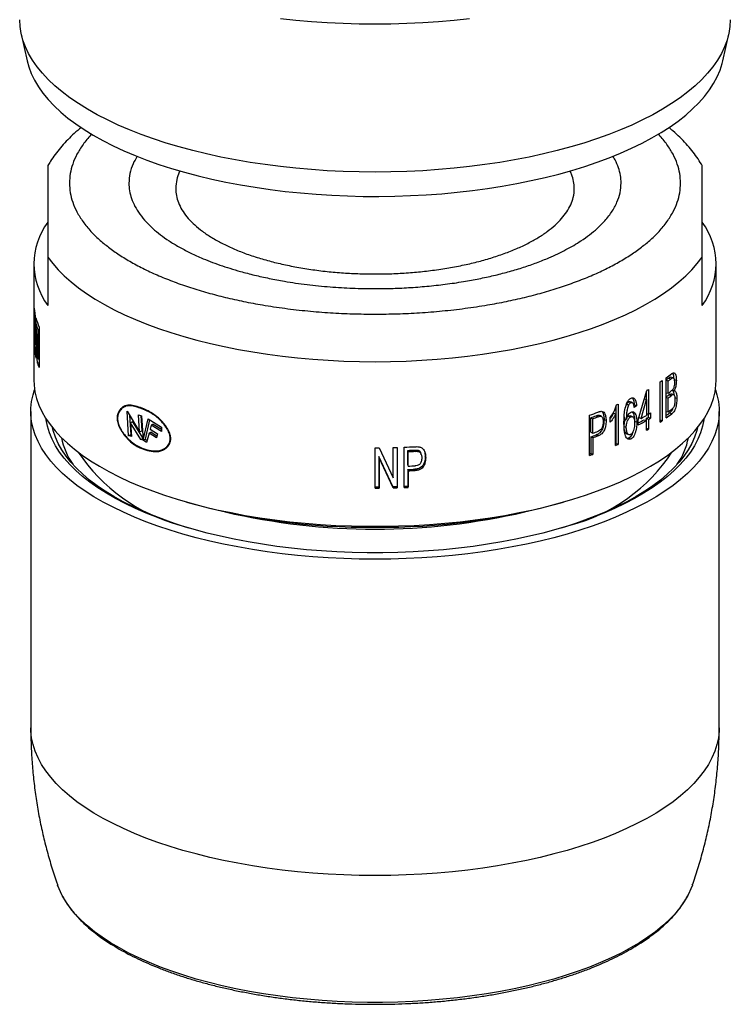
# Model space of a CAD drawing. Units: millimetres. Extents: x 50 to 1000, y 64 to 1435.
# Drawn here: x 230 to 254, y 254 to 287 of the extents above; entities that cross this region are included whole.
import ezdxf

# ---------------------------------------------------------------- set-up
doc = ezdxf.new("R2010")
doc.units = ezdxf.units.MM
doc.header["$LTSCALE"] = 5

msp = doc.modelspace()

# ---------------------------------------------------------------- linework, layer by layer
at = {"color": 7, "linetype": 'Continuous', "lineweight": 25}
for p, q in [((230.442, 286.526), (230.641, 285.63)), ((254.035, 285.63), (254.234, 286.526)), ((231.338, 279.034), (231.338, 277.408)), ((253.338, 277.408), (253.338, 279.034)), ((230.863, 278.809), (230.863, 274.901)), ((253.813, 274.901), (253.813, 278.809)), ((230.875, 275.959), (230.875, 277.314)), ((230.905, 277.038), (230.887, 277.037)), ((230.887, 277.037), (230.887, 276.058)), ((230.989, 275.462), (230.887, 277.037)), ((230.896, 277.172), (231.008, 275.597)), ((230.917, 276.877), (230.935, 276.994)), ((230.968, 276.879), (230.917, 276.877)), ((231.008, 276.576), (231.043, 276.578)), ((231.008, 275.597), (231.008, 276.576)), ((231.043, 276.677), (231.043, 275.321)), ((230.904, 275.96), (230.875, 275.959)), ((230.955, 275.756), (230.935, 275.639)), ((231.043, 275.465), (230.989, 275.462)), ((231.043, 275.599), (231.008, 275.597)), ((251.924, 273.485), (251.924, 274.84)), ((251.997, 274.888), (251.997, 273.533)), ((252.13, 273.624), (252.13, 274.979)), ((252.13, 274.89), (252.199, 274.872)), ((252.199, 274.455), (252.199, 274.872)), ((252.208, 274.964), (252.295, 274.943)), ((252.473, 274.885), (252.403, 274.901)), ((251.193, 273.564), (251.48, 274.553)), ((251.457, 274.476), (251.457, 274.253)), ((251.537, 274.586), (251.537, 273.752)), ((252.13, 274.473), (252.199, 274.455)), ((252.223, 274.401), (252.31, 274.38)), ((252.404, 274.54), (252.332, 274.557)), ((234, 274.035), (234.056, 274.05)), ((250.511, 274.091), (250.511, 272.736)), ((250.795, 274.086), (250.777, 274.032)), ((250.869, 274.057), (250.795, 274.086)), ((250.945, 274.134), (250.87, 274.162)), ((251.055, 274.064), (251.044, 274.056)), ((251.132, 274.036), (251.055, 274.064)), ((251.285, 273.612), (251.468, 274.249)), ((251.398, 274.272), (251.468, 274.249)), ((251.468, 274.249), (251.468, 273.713)), ((252.13, 274.316), (252.199, 274.299)), ((252.199, 273.83), (252.199, 274.299)), ((252.491, 274.284), (252.422, 274.3)), ((230.763, 273.84), (230.763, 263.208)), ((233.998, 273.854), (234.423, 273.163)), ((234.051, 273.028), (233.998, 273.854)), ((234.081, 273.718), (234.123, 273.058)), ((234.384, 273.73), (234.481, 273.701)), ((234.423, 273.163), (234.384, 273.73)), ((234.457, 273.708), (234.492, 273.194)), ((249.557, 272.365), (249.557, 273.72)), ((249.864, 273.719), (249.93, 273.687)), ((250.43, 273.757), (250.359, 273.787)), ((250.43, 272.701), (250.43, 273.757)), ((250.44, 274.009), (250.44, 272.766)), ((251.132, 274.036), (251.057, 273.981)), ((251.468, 273.774), (251.537, 273.752)), ((251.525, 273.756), (251.525, 273.643)), ((251.606, 273.792), (251.606, 273.618)), ((252.13, 273.847), (252.199, 273.83)), ((252.317, 273.76), (252.23, 273.781)), ((253.913, 263.208), (253.913, 273.84)), ((234.185, 273.495), (234.113, 273.466)), ((234.113, 273.466), (234.144, 272.997)), ((234.468, 272.897), (234.113, 273.466)), ((234.185, 273.495), (234.536, 272.928)), ((234.481, 273.701), (234.538, 272.877)), ((234.54, 272.876), (234.706, 273.595)), ((234.758, 273.563), (234.608, 272.907)), ((234.706, 273.595), (235.158, 273.317)), ((234.81, 273.384), (234.773, 273.244)), ((234.875, 273.417), (234.81, 273.384)), ((235.158, 273.171), (234.81, 273.384)), ((234.875, 273.417), (235.158, 273.243)), ((249.597, 273.147), (249.597, 273.633)), ((249.597, 273.633), (249.661, 273.6)), ((249.661, 273.114), (249.661, 273.6)), ((249.778, 273.699), (249.843, 273.666)), ((250.11, 273.535), (250.042, 273.567)), ((250.25, 273.482), (250.25, 273.642)), ((250.717, 273.661), (250.716, 273.598)), ((250.789, 273.569), (250.716, 273.598)), ((250.858, 273.687), (250.933, 273.659)), ((251.144, 273.481), (251.067, 273.509)), ((251.193, 273.39), (251.193, 273.564)), ((251.214, 273.637), (251.285, 273.612)), ((251.388, 273.565), (251.468, 273.539)), ((251.457, 273.604), (251.457, 273.542)), ((251.537, 273.578), (251.457, 273.604)), ((251.468, 273.209), (251.468, 273.539)), ((251.606, 273.618), (251.525, 273.643)), ((251.537, 273.578), (251.537, 273.248)), ((251.997, 273.533), (251.924, 273.553)), ((234.123, 273.058), (234.051, 273.028)), ((234.123, 273.058), (234.14, 273.052)), ((234.423, 273.163), (234.492, 273.194)), ((234.741, 273.119), (234.658, 272.801)), ((234.807, 273.151), (234.741, 273.119)), ((234.992, 272.962), (234.741, 273.119)), ((234.773, 273.244), (235.018, 273.092)), ((234.807, 273.151), (235.005, 273.027)), ((235.018, 273.092), (234.992, 272.962)), ((235.158, 273.317), (235.158, 273.171)), ((249.597, 273.147), (249.661, 273.114)), ((249.846, 273.025), (249.781, 273.057)), ((250.716, 273.34), (250.789, 273.311)), ((251.537, 273.248), (251.468, 273.27)), ((234.144, 272.997), (234.051, 273.028)), ((234.534, 272.928), (234.468, 272.897)), ((234.538, 272.877), (234.468, 272.897)), ((234.54, 272.876), (234.608, 272.907)), ((234.658, 272.801), (234.54, 272.876)), ((234.608, 272.907), (234.675, 272.865)), ((249.597, 272.99), (249.597, 272.434)), ((249.661, 272.957), (249.597, 272.99)), ((249.661, 272.957), (249.661, 272.401)), ((250.511, 272.736), (250.44, 272.766)), ((250.867, 272.945), (250.818, 272.935)), ((250.942, 272.917), (250.867, 272.945)), ((242.338, 271.269), (242.338, 272.625)), ((242.481, 272.625), (242.953, 271.615)), ((242.953, 271.615), (242.953, 272.632)), ((243.081, 272.635), (243.081, 271.323)), ((243.088, 272.635), (243.088, 271.28)), ((243.318, 271.287), (243.318, 272.643)), ((243.442, 272.534), (243.452, 272.491)), ((243.442, 272.048), (243.442, 272.534)), ((243.452, 272.005), (243.452, 272.491)), ((243.677, 272.545), (243.689, 272.502)), ((243.791, 272.539), (243.804, 272.497)), ((244.01, 272.473), (244.029, 272.332)), ((249.661, 272.401), (249.597, 272.434)), ((242.94, 271.319), (242.472, 272.329)), ((242.472, 272.329), (242.472, 271.313)), ((242.473, 272.286), (242.472, 272.329)), ((242.473, 272.286), (242.473, 271.27)), ((242.945, 271.276), (242.473, 272.286)), ((244.044, 272.29), (244.029, 272.332)), ((243.442, 272.048), (243.452, 272.005)), ((243.442, 271.891), (243.442, 271.335)), ((243.452, 271.849), (243.442, 271.891)), ((243.452, 271.849), (243.452, 271.293)), ((243.693, 271.86), (243.681, 271.902)), ((242.473, 271.27), (242.472, 271.313)), ((242.945, 271.276), (242.94, 271.319)), ((243.088, 271.28), (243.081, 271.323)), ((243.452, 271.293), (243.442, 271.335)), ((235.801, 270.858), (235.998, 270.8)), ((248.677, 270.8), (248.875, 270.858))]:
    msp.add_line(p, q, dxfattribs=at)
at = {"color": 7, "linetype": 'Continuous', "lineweight": 25, "flags": 128}
for points in [[(254.288, 287.012), (254.276, 286.782), (254.24, 286.553), (254.18, 286.324), (254.096, 286.097), (253.988, 285.872), (253.857, 285.649), (253.703, 285.429), (253.526, 285.212), (253.326, 284.998), (253.105, 284.789), (252.861, 284.584), (252.596, 284.384), (252.311, 284.19), (252.006, 284.001), (251.681, 283.818), (251.337, 283.641), (250.975, 283.472), (250.596, 283.309), (250.2, 283.154), (249.789, 283.007), (249.362, 282.867), (248.921, 282.736), (248.467, 282.614), (248.001, 282.501), (247.523, 282.396), (247.035, 282.301), (246.537, 282.216), (246.031, 282.14), (245.517, 282.074), (244.997, 282.017), (244.472, 281.971), (243.942, 281.935), (243.409, 281.91), (242.874, 281.894), (242.338, 281.889), (241.802, 281.894), (241.267, 281.91), (240.734, 281.935), (240.204, 281.971), (239.679, 282.017), (239.159, 282.074), (238.645, 282.14), (238.139, 282.216), (237.641, 282.301), (237.153, 282.396), (236.675, 282.501), (236.209, 282.614), (235.755, 282.736), (235.314, 282.867), (234.887, 283.007), (234.476, 283.154), (234.08, 283.309), (233.701, 283.472), (233.339, 283.641), (232.995, 283.818), (232.67, 284.001), (232.365, 284.19), (232.079, 284.384), (231.815, 284.584), (231.571, 284.789), (231.35, 284.998), (231.15, 285.212), (230.973, 285.429), (230.819, 285.649), (230.688, 285.872), (230.58, 286.097), (230.496, 286.324), (230.436, 286.553), (230.4, 286.782), (230.388, 287.012)], [(245.517, 287.043), (244.997, 286.986), (244.472, 286.94), (243.942, 286.904), (243.409, 286.879), (242.874, 286.863), (242.338, 286.858), (241.802, 286.863), (241.267, 286.879), (240.734, 286.904), (240.204, 286.94), (239.679, 286.986), (239.159, 287.043)], [(230.641, 285.63), (230.696, 285.427), (230.779, 285.203), (230.887, 284.98), (231.017, 284.759), (231.171, 284.541), (231.348, 284.326), (231.547, 284.115), (231.768, 283.908), (232.011, 283.706), (232.275, 283.508), (232.559, 283.316), (232.863, 283.129), (233.187, 282.949), (233.529, 282.775), (233.89, 282.608), (234.267, 282.447), (234.662, 282.295), (235.071, 282.15), (235.496, 282.013), (235.935, 281.885), (236.386, 281.765), (236.85, 281.654), (237.325, 281.553), (237.811, 281.46), (238.305, 281.377), (238.808, 281.304), (239.318, 281.24), (239.834, 281.187), (240.356, 281.143), (240.881, 281.11), (241.409, 281.087), (241.94, 281.074), (242.471, 281.072), (243.001, 281.079), (243.531, 281.097), (244.058, 281.126), (244.581, 281.164), (245.1, 281.212), (245.614, 281.271), (246.12, 281.339), (246.619, 281.418), (247.109, 281.505), (247.589, 281.602), (248.059, 281.709), (248.517, 281.824), (248.962, 281.948), (249.394, 282.081), (249.811, 282.221), (250.213, 282.37), (250.599, 282.527), (250.968, 282.69), (251.32, 282.861), (251.653, 283.038), (251.967, 283.222), (252.262, 283.411), (252.536, 283.606), (252.789, 283.806), (253.021, 284.011), (253.231, 284.22), (253.419, 284.433), (253.584, 284.65), (253.727, 284.869), (253.846, 285.091), (253.941, 285.315), (254.013, 285.54), (254.035, 285.63)], [(231.338, 279.034), (231.499, 278.82), (231.683, 278.609), (231.889, 278.402), (232.117, 278.199), (232.366, 278.001), (232.637, 277.807), (232.928, 277.62), (233.238, 277.438), (233.567, 277.263), (233.915, 277.094), (234.281, 276.932), (234.663, 276.778), (235.062, 276.631), (235.476, 276.492), (235.904, 276.362), (236.345, 276.24), (236.8, 276.127), (237.265, 276.022), (237.742, 275.927), (238.228, 275.842), (238.723, 275.766), (239.225, 275.7), (239.734, 275.644), (240.248, 275.598), (240.767, 275.562), (241.289, 275.536), (241.813, 275.521), (242.338, 275.516), (242.863, 275.521), (243.387, 275.536), (243.909, 275.562), (244.428, 275.598), (244.942, 275.644), (245.451, 275.7), (245.953, 275.766), (246.448, 275.842), (246.934, 275.927), (247.41, 276.022), (247.876, 276.127), (248.33, 276.24), (248.772, 276.362), (249.2, 276.492), (249.614, 276.631), (250.013, 276.778), (250.395, 276.932), (250.761, 277.094), (251.108, 277.263), (251.438, 277.438), (251.748, 277.62), (252.039, 277.807), (252.309, 278.001), (252.559, 278.199), (252.787, 278.402), (252.993, 278.609), (253.177, 278.82), (253.338, 279.034)], [(230.863, 274.901), (230.87, 274.732), (230.9, 274.507), (230.954, 274.283), (231.032, 274.059), (231.134, 273.838), (231.26, 273.619), (231.408, 273.403), (231.58, 273.189), (231.775, 272.98), (231.991, 272.774), (232.23, 272.573), (232.489, 272.377), (232.769, 272.186), (233.07, 272.001), (233.39, 271.822), (233.729, 271.649), (234.086, 271.483), (234.46, 271.325), (234.851, 271.174), (235.257, 271.03), (235.679, 270.895), (236.114, 270.769), (236.562, 270.651), (237.023, 270.541), (237.495, 270.442), (237.977, 270.351), (238.468, 270.27), (238.968, 270.199), (239.474, 270.138), (239.986, 270.086), (240.504, 270.045), (241.025, 270.014), (241.549, 269.994), (242.075, 269.983), (242.601, 269.983), (243.127, 269.994), (243.651, 270.014), (244.172, 270.045), (244.689, 270.086), (245.202, 270.138), (245.708, 270.199), (246.208, 270.27), (246.699, 270.351), (247.181, 270.442), (247.653, 270.541), (248.113, 270.651), (248.562, 270.769), (248.997, 270.895), (249.419, 271.03), (249.825, 271.174), (250.216, 271.325), (250.59, 271.483), (250.947, 271.649), (251.286, 271.822), (251.606, 272.001), (251.906, 272.186), (252.187, 272.377), (252.446, 272.573), (252.685, 272.774), (252.901, 272.98), (253.096, 273.189), (253.267, 273.403), (253.416, 273.619), (253.542, 273.838), (253.644, 274.059), (253.722, 274.283), (253.776, 274.507), (253.806, 274.732), (253.813, 274.901)], [(252.369, 274.977), (252.324, 274.987), (252.28, 274.998)], [(253.787, 274.57), (253.838, 274.403), (253.886, 274.178), (253.91, 273.953), (253.91, 273.727), (253.886, 273.501), (253.838, 273.276), (253.766, 273.052), (253.671, 272.83), (253.552, 272.61), (253.41, 272.393), (253.245, 272.178), (253.057, 271.967), (252.847, 271.76), (252.615, 271.557), (252.362, 271.359), (252.088, 271.166), (251.794, 270.978), (251.481, 270.797), (251.148, 270.621), (250.797, 270.453), (250.429, 270.291), (250.044, 270.137), (249.643, 269.991), (249.227, 269.852), (248.796, 269.722), (248.352, 269.6), (247.896, 269.487), (247.428, 269.383), (246.949, 269.288), (246.461, 269.203), (245.965, 269.128), (245.461, 269.062), (244.95, 269.006), (244.434, 268.96), (243.914, 268.924), (243.391, 268.898), (242.865, 268.883), (242.338, 268.878), (241.811, 268.883), (241.285, 268.898), (240.762, 268.924), (240.242, 268.96), (239.726, 269.006), (239.215, 269.062), (238.711, 269.128), (238.214, 269.203), (237.726, 269.288), (237.248, 269.383), (236.78, 269.487), (236.324, 269.6), (235.88, 269.722), (235.449, 269.852), (235.033, 269.991), (234.632, 270.137), (234.247, 270.291), (233.879, 270.453), (233.528, 270.621), (233.195, 270.797), (232.882, 270.978), (232.587, 271.166), (232.314, 271.359), (232.061, 271.557), (231.829, 271.76), (231.619, 271.967), (231.431, 272.178), (231.266, 272.393), (231.124, 272.61), (231.005, 272.83), (230.91, 273.052), (230.838, 273.276), (230.79, 273.501), (230.766, 273.727), (230.766, 273.953), (230.79, 274.178), (230.838, 274.403), (230.889, 274.57)], [(252.379, 274.409), (252.335, 274.42), (252.29, 274.43)], [(250.991, 274.138), (250.953, 274.152), (250.915, 274.167)], [(253.396, 273.588), (253.393, 273.564), (253.351, 273.344), (253.285, 273.124), (253.196, 272.907), (253.083, 272.691), (252.947, 272.478), (252.787, 272.268), (252.606, 272.061), (252.401, 271.859), (252.176, 271.66), (251.928, 271.466), (251.66, 271.277), (251.372, 271.094), (251.064, 270.917), (250.738, 270.746), (250.393, 270.582), (250.031, 270.425), (249.652, 270.275), (249.257, 270.133), (248.847, 269.999), (248.423, 269.873), (247.986, 269.756), (247.537, 269.648), (247.076, 269.549), (246.606, 269.459), (246.125, 269.379), (245.637, 269.308), (245.142, 269.247), (244.64, 269.196), (244.134, 269.155), (243.624, 269.124), (243.11, 269.104), (242.596, 269.094), (242.08, 269.094), (241.565, 269.104), (241.052, 269.124), (240.542, 269.155), (240.036, 269.196), (239.534, 269.247), (239.039, 269.308), (238.55, 269.379), (238.07, 269.459), (237.6, 269.549), (237.139, 269.648), (236.69, 269.756), (236.253, 269.873), (235.829, 269.999), (235.419, 270.133), (235.024, 270.275), (234.645, 270.425), (234.283, 270.582), (233.938, 270.746), (233.611, 270.917), (233.304, 271.094), (233.016, 271.277), (232.748, 271.466), (232.5, 271.66), (232.274, 271.859), (232.07, 272.061), (231.888, 272.268), (231.729, 272.478), (231.593, 272.691), (231.48, 272.907), (231.39, 273.124), (231.325, 273.344), (231.283, 273.564), (231.28, 273.588)], [(249.957, 273.675), (249.924, 273.691), (249.89, 273.707)], [(250.996, 273.667), (250.958, 273.681), (250.92, 273.695)], [(236.081, 269.923), (235.689, 270.046), (235.292, 270.184), (234.91, 270.33), (234.545, 270.483), (234.196, 270.643), (233.866, 270.81), (233.554, 270.983), (233.262, 271.163), (232.989, 271.348), (232.737, 271.538), (232.507, 271.734), (232.297, 271.934), (232.11, 272.137), (231.946, 272.345), (231.804, 272.555), (231.685, 272.768), (231.59, 272.983), (231.518, 273.2), (231.495, 273.291)], [(253.181, 273.291), (253.158, 273.2), (253.086, 272.983), (252.991, 272.768), (252.872, 272.555), (252.73, 272.345), (252.566, 272.137), (252.379, 271.934), (252.169, 271.734), (251.938, 271.538), (251.687, 271.348), (251.414, 271.163), (251.122, 270.983), (250.81, 270.81), (250.48, 270.643), (250.131, 270.483), (249.766, 270.33), (249.384, 270.184), (248.987, 270.046), (248.595, 269.923)], [(250.801, 273.092), (250.839, 273.078), (250.876, 273.064)], [(250.43, 272.761), (250.43, 272.761), (250.44, 272.766)], [(235.224, 272.575), (235.255, 272.591), (235.285, 272.608)], [(243.895, 272.386), (243.888, 272.408), (243.881, 272.429)], [(231.805, 257.595), (231.712, 257.792), (231.664, 257.918)], [(253.012, 257.918), (252.964, 257.792), (252.885, 257.623)]]:
    msp.add_lwpolyline(points, dxfattribs=at)
at = {"color": 8, "linetype": 'Continuous', "lineweight": 25, "flags": 128}
for points in [[(253.913, 263.208), (253.91, 263.095), (253.886, 262.869), (253.838, 262.644), (253.766, 262.42), (253.671, 262.198), (253.552, 261.978), (253.41, 261.76), (253.245, 261.546), (253.057, 261.335), (252.847, 261.128), (252.615, 260.925), (252.362, 260.726), (252.088, 260.533), (251.794, 260.346), (251.481, 260.164), (251.148, 259.989), (250.797, 259.821), (250.429, 259.659), (250.044, 259.505), (249.643, 259.358), (249.227, 259.22), (248.796, 259.089), (248.352, 258.968), (247.896, 258.855), (247.428, 258.751), (246.949, 258.656), (246.461, 258.571), (245.965, 258.495), (245.461, 258.429), (244.95, 258.373), (244.434, 258.327), (243.914, 258.292), (243.391, 258.266), (242.865, 258.25), (242.338, 258.245), (241.811, 258.25), (241.285, 258.266), (240.762, 258.292), (240.242, 258.327), (239.726, 258.373), (239.215, 258.429), (238.711, 258.495), (238.214, 258.571), (237.726, 258.656), (237.248, 258.751), (236.78, 258.855), (236.324, 258.968), (235.88, 259.089), (235.449, 259.22), (235.033, 259.358), (234.632, 259.505), (234.247, 259.659), (233.879, 259.821), (233.528, 259.989), (233.195, 260.164), (232.882, 260.346), (232.587, 260.533), (232.314, 260.726), (232.061, 260.925), (231.829, 261.128), (231.619, 261.335), (231.431, 261.546), (231.266, 261.76), (231.124, 261.978), (231.005, 262.198), (230.91, 262.42), (230.838, 262.644), (230.79, 262.869), (230.766, 263.095), (230.763, 263.208)], [(252.885, 257.623), (252.862, 257.578), (252.737, 257.366), (252.588, 257.157), (252.417, 256.951), (252.223, 256.749), (252.008, 256.551), (251.77, 256.357), (251.512, 256.169), (251.233, 255.986), (250.934, 255.809), (250.616, 255.638), (250.28, 255.474), (249.926, 255.316), (249.555, 255.166), (249.168, 255.024), (248.765, 254.89), (248.348, 254.764), (247.918, 254.646), (247.476, 254.538), (247.022, 254.438), (246.557, 254.348), (246.083, 254.268), (245.601, 254.197), (245.111, 254.135), (244.616, 254.084), (244.115, 254.043), (243.61, 254.012), (243.102, 253.992), (242.593, 253.981), (242.083, 253.981), (241.574, 253.992), (241.066, 254.012), (240.561, 254.043), (240.06, 254.084), (239.565, 254.135), (239.075, 254.197), (238.593, 254.268), (238.119, 254.348), (237.654, 254.438), (237.2, 254.538), (236.758, 254.646), (236.327, 254.764), (235.911, 254.89), (235.508, 255.024), (235.121, 255.166), (234.75, 255.316), (234.396, 255.474), (234.06, 255.638), (233.742, 255.809), (233.443, 255.986), (233.164, 256.169), (232.906, 256.357), (232.668, 256.551), (232.452, 256.749), (232.259, 256.951), (232.087, 257.157), (231.939, 257.366), (231.814, 257.578), (231.805, 257.595)]]:
    msp.add_lwpolyline(points, dxfattribs=at)
at = {"color": 7, "linetype": 'Continuous', "lineweight": 25}
for centre, radius, start, end in [((233.198, 278.809), 2.329, 143.021, 216.979), ((251.478, 278.809), 2.329, 323.021, 36.979), ((233.025, 277.549), 2.162, 186.2227, 190.0412), ((233.204, 277.401), 2.346, 192.9113, 200.5988), ((233.265, 277.609), 2.41, 194.7756, 202.7543), ((233.102, 276.396), 2.241, 188.6556, 196.5808), ((233.063, 276.199), 2.201, 186.2593, 194.7531), ((233.339, 276.282), 2.489, 199.2319, 202.6932), ((248.327, 280.402), 6.624, 305.0381, 307.0339), ((247.861, 281.077), 7.444, 303.0805, 303.7568), ((248.334, 280.14), 6.466, 305.9427, 306.8099), ((248.37, 280.188), 6.552, 305.7663, 306.8084), ((247.119, 282.272), 8.865, 299.4668, 299.8968), ((248.349, 279.547), 6.441, 305.9413, 306.9746), ((248.377, 279.761), 6.539, 305.7656, 306.8946), ((248.383, 279.596), 6.529, 305.765, 306.9727), ((245.69, 285.174), 12.087, 293.2387, 293.5086), ((244.807, 287.413), 14.494, 289.1293, 290.293), ((246.916, 281.799), 9.28, 298.0878, 299.3755), ((247.218, 281.265), 8.666, 299.8964, 300.4203), ((248.345, 278.927), 6.447, 305.9422, 307.0514), ((248.328, 279.046), 6.622, 305.038, 307.0421), ((248.391, 279.117), 6.516, 305.7642, 307.0625), ((244.843, 287.015), 14.201, 289.561, 290.3357), ((244.865, 287.1), 14.326, 289.561, 290.3357), ((246.864, 281.603), 9.224, 297.9929, 299.3742), ((246.847, 281.75), 9.422, 297.4683, 299.3675), ((247.176, 281.051), 8.59, 299.8964, 300.4203), ((247.218, 281.091), 8.666, 299.8964, 300.4203), ((247.861, 279.722), 7.444, 303.0805, 303.7568), ((244.844, 286.368), 14.197, 289.5609, 290.3474), ((244.866, 286.61), 14.323, 289.5609, 290.3445), ((247.11, 280.95), 8.883, 299.3812, 299.8964), ((234.111, 273.41), 2.359, 191.0272, 214.6503), ((244.866, 286.453), 14.322, 289.5609, 290.3474), ((245.672, 283.861), 12.132, 293.0896, 293.5082), ((250.542, 273.419), 2.383, 325.4715, 348.8511), ((237.39, 275.88), 6.08, 214.0036, 254.5623), ((242.338, 299.39), 26.766, 270.0008, 270.3063), ((242.34, 299.276), 26.651, 271.3191, 271.608), ((242.348, 299.056), 26.432, 272.1039, 272.8835), ((242.349, 298.671), 26.159, 272.3943, 272.9098), ((242.35, 298.858), 26.389, 272.3943, 272.9098), ((247.438, 275.669), 5.836, 284.5513, 326.8829), ((244.729, 286.133), 14.538, 289.3947, 289.5633), ((244.721, 286.304), 14.754, 289.134, 289.5626), ((242.349, 298.027), 26.158, 272.3943, 272.9176), ((242.35, 298.37), 26.388, 272.3943, 272.9157), ((242.35, 298.214), 26.388, 272.3943, 272.9176), ((242.338, 297.845), 26.533, 270.0008, 270.289), ((242.338, 298.035), 26.766, 270.0008, 270.289), ((242.34, 297.732), 26.42, 271.3017, 271.608), ((242.34, 297.922), 26.652, 271.3017, 271.608), ((242.345, 297.576), 26.264, 272.1043, 272.3944), ((242.345, 297.764), 26.495, 272.1043, 272.3944), ((242.128, 292.454), 22.505, 254.1957, 270.535), ((242.548, 292.454), 22.505, 269.465, 285.8043)]:
    msp.add_arc(centre, radius, start, end, dxfattribs=at)
at = {"color": 8, "linetype": 'Continuous', "lineweight": 25}
msp.add_arc((242.338, 292.147), 22.258, 256.9278, 283.0722, dxfattribs=at)
at = {"color": 7, "linetype": 'Continuous', "lineweight": 25}
for points, knots in [([(232.458, 283.391), (232.438, 283.375), (232.336, 283.293), (232.166, 283.139), (231.952, 282.927), (231.756, 282.709), (231.578, 282.484), (231.438, 282.284), (231.364, 282.157), (231.337, 282.109)], [0, 0, 0, 0, 0.042134, 0.216644, 0.390153, 0.562208, 0.732378, 0.900329, 1, 1, 1, 1]), ([(253.337, 282.114), (253.33, 282.128), (253.278, 282.222), (253.164, 282.39), (252.994, 282.619), (252.803, 282.842), (252.592, 283.061), (252.396, 283.244), (252.265, 283.351), (252.217, 283.391)], [0, 0, 0, 0, 0.029023, 0.195973, 0.366457, 0.540214, 0.716789, 0.895582, 1, 1, 1, 1]), ([(231.338, 282.109), (231.338, 282.111), (231.338, 282.118), (231.338, 282.059), (231.338, 281.94), (231.338, 281.744), (231.338, 281.516), (231.338, 281.264), (231.338, 280.992), (231.338, 280.698), (231.338, 280.424), (231.338, 280.18), (231.338, 279.973), (231.338, 279.764), (231.338, 279.551), (231.338, 279.369), (231.338, 279.203), (231.338, 279.098), (231.338, 279.047), (231.338, 279.034)], [0, 0, 0, 0, 0.018993, 0.075079, 0.168149, 0.262098, 0.357472, 0.453064, 0.545978, 0.63909, 0.733287, 0.780855, 0.828399, 0.881076, 0.915533, 0.951082, 0.974098, 0.993638, 1, 1, 1, 1]), ([(253.338, 279.034), (253.338, 279.077), (253.338, 279.17), (253.338, 279.315), (253.338, 279.449), (253.338, 279.631), (253.338, 279.851), (253.338, 280.15), (253.338, 280.461), (253.338, 280.78), (253.338, 281.073), (253.338, 281.34), (253.338, 281.583), (253.338, 281.8), (253.338, 281.953), (253.338, 282.047), (253.338, 282.102), (253.338, 282.11), (253.338, 282.115)], [0, 0, 0, 0, 0.020693, 0.045799, 0.066418, 0.087551, 0.142058, 0.198089, 0.291069, 0.384927, 0.480209, 0.575708, 0.668532, 0.761554, 0.85566, 0.903182, 0.95068, 1, 1, 1, 1]), ([(235.783, 281.931), (235.774, 281.915), (235.719, 281.82), (235.657, 281.622), (235.643, 281.439), (235.634, 281.338)], [0, 0, 0, 0, 0.082044, 0.493624, 1, 1, 1, 1]), ([(235.634, 281.338), (235.639, 281.259), (235.648, 281.099), (235.72, 280.86), (235.838, 280.621), (236.003, 280.388), (236.211, 280.164), (236.462, 279.948), (236.758, 279.74), (237.094, 279.543), (237.464, 279.361), (237.867, 279.192), (238.307, 279.038), (238.776, 278.9), (239.265, 278.781), (239.776, 278.679), (240.311, 278.596), (240.859, 278.532), (241.413, 278.489), (241.974, 278.465), (242.543, 278.462), (243.11, 278.48), (243.666, 278.518), (244.213, 278.576), (244.752, 278.654), (245.273, 278.751), (245.769, 278.866), (246.24, 278.998), (246.688, 279.147), (247.105, 279.313), (247.484, 279.492), (247.828, 279.683), (248.135, 279.888), (248.4, 280.104), (248.62, 280.326), (248.796, 280.556), (248.928, 280.793), (249.019, 281.055), (249.052, 281.317), (249.024, 281.577), (248.973, 281.775), (248.912, 281.89), (248.893, 281.928)], [0, 0, 0, 0, 0.024828, 0.049656, 0.075205, 0.100754, 0.125582, 0.15041, 0.175959, 0.201508, 0.226336, 0.251164, 0.276713, 0.302263, 0.32709, 0.351918, 0.377468, 0.403017, 0.427845, 0.452673, 0.478222, 0.503771, 0.528599, 0.553427, 0.578976, 0.604525, 0.629353, 0.654181, 0.67973, 0.705279, 0.730107, 0.754935, 0.780484, 0.806033, 0.830861, 0.855689, 0.881238, 0.906788, 0.938222, 0.963049, 0.987877, 1, 1, 1, 1]), ([(252.316, 275.115), (252.336, 275.128), (252.371, 275.15), (252.412, 275.141), (252.444, 275.097), (252.467, 275.012), (252.471, 274.93), (252.473, 274.885)], [0, 0, 0, 0, 0.214336, 0.360078, 0.505761, 0.734691, 1, 1, 1, 1]), ([(252.344, 275.129), (252.346, 275.126), (252.362, 275.106), (252.375, 275.05), (252.378, 274.992), (252.379, 274.97)], [0, 0, 0, 0, 0.074329, 0.664506, 1, 1, 1, 1]), ([(252.208, 274.964), (252.223, 274.974), (252.246, 274.989), (252.271, 275.001), (252.279, 274.997), (252.28, 274.997)], [0, 0, 0, 0, 0.6179965, 0.9372307, 1, 1, 1, 1]), ([(252.295, 274.943), (252.311, 274.953), (252.334, 274.97), (252.363, 274.98), (252.38, 274.972), (252.395, 274.946), (252.406, 274.895), (252.408, 274.845), (252.409, 274.818)], [0, 0, 0, 0, 0.242157, 0.365866, 0.465173, 0.564077, 0.75813, 1, 1, 1, 1]), ([(252.409, 274.818), (252.408, 274.798), (252.408, 274.75), (252.398, 274.68), (252.379, 274.623), (252.367, 274.601), (252.362, 274.592)], [0, 0, 0, 0, 0.2674899, 0.6449245, 0.8644876, 1, 1, 1, 1]), ([(252.473, 274.885), (252.472, 274.858), (252.47, 274.781), (252.451, 274.657), (252.418, 274.574), (252.404, 274.54)], [0, 0, 0, 0, 0.247439, 0.682361, 1, 1, 1, 1]), ([(252.223, 274.401), (252.24, 274.414), (252.263, 274.432), (252.284, 274.429), (252.29, 274.429)], [0, 0, 0, 0, 0.699766, 1, 1, 1, 1]), ([(252.362, 274.592), (252.357, 274.585), (252.347, 274.57), (252.327, 274.55), (252.312, 274.539), (252.303, 274.531)], [0, 0, 0, 0, 0.273375, 0.54661, 1, 1, 1, 1]), ([(252.31, 274.38), (252.326, 274.392), (252.352, 274.41), (252.384, 274.411), (252.405, 274.39), (252.422, 274.338), (252.426, 274.28), (252.427, 274.241), (252.427, 274.236)], [0, 0, 0, 0, 0.2441893, 0.3754304, 0.5074018, 0.6814712, 0.9572741, 1, 1, 1, 1]), ([(252.323, 274.556), (252.335, 274.552), (252.36, 274.543), (252.386, 274.484), (252.392, 274.426), (252.396, 274.395)], [0, 0, 0, 0, 0.28557, 0.616349, 1, 1, 1, 1]), ([(252.404, 274.54), (252.418, 274.535), (252.446, 274.526), (252.476, 274.458), (252.489, 274.374), (252.49, 274.307), (252.491, 274.284)], [0, 0, 0, 0, 0.23843, 0.473007, 0.815863, 1, 1, 1, 1]), ([(235.471, 272.925), (235.467, 272.886), (235.456, 272.786), (235.385, 272.677), (235.296, 272.592), (235.194, 272.532), (235.073, 272.498), (234.899, 272.489), (234.682, 272.524), (234.452, 272.606), (234.249, 272.717), (234.085, 272.847), (233.943, 272.998), (233.826, 273.156), (233.73, 273.326), (233.671, 273.492), (233.657, 273.644), (233.685, 273.786), (233.75, 273.9), (233.837, 273.984), (233.925, 274.032), (234.025, 274.054), (234.162, 274.053), (234.341, 274.013), (234.549, 273.935), (234.754, 273.842), (234.935, 273.729), (235.092, 273.598), (235.212, 273.47), (235.311, 273.341), (235.391, 273.211), (235.457, 273.069), (235.467, 272.971), (235.471, 272.925)], [0, 0, 0, 0, 0.021373, 0.054164, 0.078228, 0.102303, 0.131945, 0.161643, 0.215458, 0.269359, 0.309724, 0.35003, 0.383695, 0.417329, 0.447457, 0.477872, 0.4984, 0.522674, 0.56086, 0.586706, 0.612546, 0.63828, 0.664044, 0.711079, 0.758273, 0.800113, 0.841832, 0.873054, 0.904266, 0.927335, 0.950366, 0.976831, 1, 1, 1, 1]), ([(250.25, 273.642), (250.288, 273.696), (250.351, 273.787), (250.419, 273.934), (250.445, 274.023), (250.459, 274.068)], [0, 0, 0, 0, 0.417866, 0.7043042, 1, 1, 1, 1]), ([(250.711, 273.459), (250.712, 273.52), (250.714, 273.646), (250.728, 273.847), (250.764, 273.988), (250.783, 274.059)], [0, 0, 0, 0, 0.312095, 0.650764, 1, 1, 1, 1]), ([(250.783, 274.059), (250.792, 274.084), (250.813, 274.141), (250.856, 274.215), (250.906, 274.268), (250.936, 274.285), (250.949, 274.292)], [0, 0, 0, 0, 0.246867, 0.572321, 0.815188, 1, 1, 1, 1]), ([(250.869, 274.057), (250.851, 274.01), (250.818, 273.924), (250.799, 273.798), (250.791, 273.683), (250.79, 273.607), (250.789, 273.569)], [0, 0, 0, 0, 0.29135, 0.52078, 0.755692, 1, 1, 1, 1]), ([(250.87, 274.162), (250.863, 274.158), (250.844, 274.148), (250.818, 274.121), (250.802, 274.097), (250.795, 274.086)], [0, 0, 0, 0, 0.2603837, 0.6709101, 1, 1, 1, 1]), ([(250.945, 274.134), (250.937, 274.13), (250.919, 274.119), (250.893, 274.092), (250.876, 274.068), (250.869, 274.057)], [0, 0, 0, 0, 0.263939, 0.677614, 1, 1, 1, 1]), ([(250.914, 274.165), (250.912, 274.166), (250.902, 274.173), (250.885, 274.169), (250.872, 274.163), (250.87, 274.162)], [0, 0, 0, 0, 0.1703743, 0.8717014, 1, 1, 1, 1]), ([(251.027, 274.105), (251.021, 274.112), (251.01, 274.128), (250.985, 274.144), (250.96, 274.141), (250.947, 274.135), (250.945, 274.134)], [0, 0, 0, 0, 0.2640163, 0.6037135, 0.9388184, 1, 1, 1, 1]), ([(250.949, 274.292), (250.967, 274.299), (251.003, 274.312), (251.053, 274.292), (251.097, 274.235), (251.122, 274.143), (251.129, 274.069), (251.132, 274.036)], [0, 0, 0, 0, 0.1547222, 0.3106227, 0.5017766, 0.782925, 1, 1, 1, 1]), ([(250.984, 274.301), (250.994, 274.291), (251.024, 274.258), (251.045, 274.171), (251.052, 274.097), (251.055, 274.064)], [0, 0, 0, 0, 0.199642, 0.646611, 1, 1, 1, 1]), ([(251.057, 273.981), (251.055, 273.995), (251.051, 274.024), (251.043, 274.068), (251.032, 274.092), (251.027, 274.105)], [0, 0, 0, 0, 0.309305, 0.650624, 1, 1, 1, 1]), ([(252.491, 274.284), (252.488, 274.221), (252.484, 274.123), (252.459, 273.99), (252.428, 273.9), (252.385, 273.822), (252.346, 273.783), (252.321, 273.763), (252.317, 273.76)], [0, 0, 0, 0, 0.3154265, 0.4895707, 0.6269127, 0.7643318, 0.9623712, 1, 1, 1, 1]), ([(252.427, 274.236), (252.425, 274.188), (252.422, 274.118), (252.399, 274.025), (252.378, 273.981), (252.365, 273.962), (252.36, 273.956)], [0, 0, 0, 0, 0.496235, 0.720878, 0.900614, 1, 1, 1, 1]), ([(235.453, 272.931), (235.449, 272.892), (235.438, 272.794), (235.37, 272.689), (235.284, 272.608), (235.188, 272.552), (235.071, 272.519), (234.897, 272.511), (234.675, 272.55), (234.439, 272.63), (234.23, 272.75), (234.07, 272.884), (233.935, 273.031), (233.828, 273.175), (233.739, 273.333), (233.685, 273.488), (233.674, 273.635), (233.696, 273.745), (233.737, 273.836), (233.803, 273.931), (233.894, 274.001), (234.009, 274.032), (234.133, 274.037), (234.296, 274.005), (234.504, 273.932), (234.734, 273.835), (234.943, 273.704), (235.107, 273.56), (235.216, 273.44), (235.308, 273.319), (235.383, 273.195), (235.441, 273.062), (235.45, 272.972), (235.453, 272.931)], [0, 0, 0, 0, 0.021423, 0.05441, 0.077155, 0.100553, 0.12969, 0.159655, 0.215866, 0.273558, 0.314923, 0.357457, 0.388745, 0.420646, 0.449038, 0.477723, 0.497982, 0.523563, 0.543523, 0.564018, 0.607077, 0.631418, 0.65636, 0.699809, 0.744257, 0.796452, 0.850187, 0.879128, 0.908758, 0.93083, 0.953357, 0.97881, 1, 1, 1, 1]), ([(233.962, 274.035), (233.941, 274.025), (233.906, 274.009), (233.88, 273.978), (233.87, 273.966)], [0, 0, 0, 0, 0.602573, 1, 1, 1, 1]), ([(234.001, 274.036), (233.988, 274.031), (233.962, 274.02), (233.937, 274.01), (233.924, 274.005)], [0, 0, 0, 0, 0.499999, 1, 1, 1, 1]), ([(249.778, 273.699), (249.79, 273.703), (249.811, 273.71), (249.84, 273.719), (249.856, 273.719), (249.864, 273.719)], [0, 0, 0, 0, 0.43246, 0.7137, 1, 1, 1, 1]), ([(249.834, 273.819), (249.847, 273.824), (249.871, 273.832), (249.908, 273.844), (249.932, 273.846), (249.944, 273.848)], [0, 0, 0, 0, 0.340742, 0.668766, 1, 1, 1, 1]), ([(249.944, 273.848), (249.968, 273.846), (250.013, 273.842), (250.066, 273.782), (250.102, 273.681), (250.107, 273.587), (250.11, 273.535)], [0, 0, 0, 0, 0.199799, 0.377144, 0.653714, 1, 1, 1, 1]), ([(249.953, 273.857), (249.966, 273.846), (250.003, 273.813), (250.034, 273.71), (250.039, 273.618), (250.042, 273.567)], [0, 0, 0, 0, 0.190146, 0.554347, 1, 1, 1, 1]), ([(250.359, 273.787), (250.344, 273.757), (250.314, 273.697), (250.276, 273.635), (250.253, 273.606), (250.25, 273.602)], [0, 0, 0, 0, 0.465526, 0.930999, 1, 1, 1, 1]), ([(250.43, 273.757), (250.415, 273.727), (250.385, 273.667), (250.325, 273.574), (250.278, 273.516), (250.25, 273.482)], [0, 0, 0, 0, 0.298377, 0.596728, 1, 1, 1, 1]), ([(250.789, 273.569), (250.798, 273.597), (250.816, 273.653), (250.854, 273.729), (250.901, 273.792), (250.935, 273.814), (250.952, 273.825)], [0, 0, 0, 0, 0.266139, 0.534252, 0.770779, 1, 1, 1, 1]), ([(250.952, 273.825), (250.97, 273.831), (251.005, 273.842), (251.055, 273.819), (251.102, 273.756), (251.139, 273.64), (251.142, 273.536), (251.144, 273.481)], [0, 0, 0, 0, 0.129641, 0.251468, 0.435799, 0.706245, 1, 1, 1, 1]), ([(250.983, 273.831), (250.994, 273.819), (251.03, 273.781), (251.061, 273.669), (251.065, 273.564), (251.067, 273.509)], [0, 0, 0, 0, 0.180804, 0.56712, 1, 1, 1, 1]), ([(252.344, 273.939), (252.342, 273.933), (252.331, 273.9), (252.296, 273.843), (252.258, 273.804), (252.234, 273.784), (252.23, 273.781)], [0, 0, 0, 0, 0.072878, 0.416642, 0.909386, 1, 1, 1, 1]), ([(252.36, 273.956), (252.356, 273.951), (252.348, 273.942), (252.334, 273.93), (252.324, 273.922), (252.318, 273.917)], [0, 0, 0, 0, 0.2934932, 0.5871125, 1, 1, 1, 1]), ([(250.042, 273.567), (250.039, 273.504), (250.034, 273.403), (249.997, 273.272), (249.954, 273.183), (249.893, 273.116), (249.833, 273.078), (249.793, 273.062), (249.781, 273.057)], [0, 0, 0, 0, 0.311446, 0.501022, 0.628392, 0.756267, 0.926065, 1, 1, 1, 1]), ([(249.843, 273.666), (249.856, 273.671), (249.877, 273.678), (249.906, 273.686), (249.922, 273.687), (249.93, 273.687)], [0, 0, 0, 0, 0.4330577, 0.7140444, 1, 1, 1, 1]), ([(250.01, 273.491), (250.009, 273.451), (250.006, 273.391), (249.983, 273.311), (249.955, 273.258), (249.915, 273.216), (249.876, 273.193), (249.851, 273.183), (249.845, 273.181)], [0, 0, 0, 0, 0.319262, 0.487712, 0.62089, 0.754419, 0.938938, 1, 1, 1, 1]), ([(250.11, 273.535), (250.107, 273.473), (250.102, 273.372), (250.064, 273.241), (250.02, 273.152), (249.959, 273.084), (249.898, 273.046), (249.858, 273.029), (249.846, 273.025)], [0, 0, 0, 0, 0.307241, 0.499332, 0.626814, 0.754776, 0.926613, 1, 1, 1, 1]), ([(249.93, 273.687), (249.941, 273.683), (249.966, 273.673), (249.995, 273.621), (250.009, 273.557), (250.01, 273.507), (250.01, 273.491)], [0, 0, 0, 0, 0.178965, 0.412546, 0.809614, 1, 1, 1, 1]), ([(250.942, 272.917), (250.919, 272.909), (250.876, 272.895), (250.816, 272.926), (250.761, 273.003), (250.728, 273.137), (250.713, 273.297), (250.712, 273.405), (250.711, 273.459)], [0, 0, 0, 0, 0.115199, 0.219346, 0.365782, 0.589371, 0.794482, 1, 1, 1, 1]), ([(250.716, 273.34), (250.718, 273.384), (250.722, 273.457), (250.745, 273.542), (250.763, 273.573), (250.766, 273.578)], [0, 0, 0, 0, 0.56861, 0.931949, 1, 1, 1, 1]), ([(250.789, 273.311), (250.791, 273.356), (250.795, 273.429), (250.827, 273.529), (250.861, 273.595), (250.898, 273.638), (250.922, 273.652), (250.933, 273.659)], [0, 0, 0, 0, 0.345959, 0.567541, 0.743004, 0.8813, 1, 1, 1, 1]), ([(250.823, 273.663), (250.824, 273.663), (250.834, 273.676), (250.847, 273.682), (250.858, 273.687)], [0, 0, 0, 0, 0.070608, 1, 1, 1, 1]), ([(250.858, 273.687), (250.875, 273.695), (250.897, 273.704), (250.915, 273.695), (250.919, 273.692)], [0, 0, 0, 0, 0.7474869, 1, 1, 1, 1]), ([(250.933, 273.659), (250.949, 273.665), (250.979, 273.675), (251.016, 273.659), (251.046, 273.616), (251.067, 273.54), (251.069, 273.473), (251.07, 273.438)], [0, 0, 0, 0, 0.175245, 0.306726, 0.471595, 0.72124, 1, 1, 1, 1]), ([(251.07, 273.438), (251.069, 273.406), (251.067, 273.344), (251.051, 273.247), (251.023, 273.166), (250.989, 273.11), (250.96, 273.084), (250.942, 273.073), (250.936, 273.07)], [0, 0, 0, 0, 0.2371279, 0.4724641, 0.6918279, 0.8142612, 0.9374905, 1, 1, 1, 1]), ([(251.144, 273.481), (251.142, 273.419), (251.138, 273.326), (251.112, 273.196), (251.084, 273.101), (251.044, 273.016), (250.995, 272.949), (250.958, 272.926), (250.942, 272.917)], [0, 0, 0, 0, 0.304387, 0.45867, 0.61239, 0.750291, 0.889286, 1, 1, 1, 1]), ([(250.803, 273.095), (250.795, 273.098), (250.77, 273.108), (250.738, 273.17), (250.718, 273.251), (250.716, 273.318), (250.716, 273.34)], [0, 0, 0, 0, 0.12509, 0.364438, 0.794942, 1, 1, 1, 1]), ([(250.936, 273.07), (250.919, 273.064), (250.888, 273.054), (250.847, 273.079), (250.811, 273.14), (250.792, 273.223), (250.79, 273.29), (250.789, 273.311)], [0, 0, 0, 0, 0.1667428, 0.310487, 0.5017274, 0.8416852, 1, 1, 1, 1]), ([(251.011, 273.15), (251.008, 273.141), (250.997, 273.104), (250.966, 273.043), (250.919, 272.977), (250.883, 272.955), (250.867, 272.945)], [0, 0, 0, 0, 0.102041, 0.417276, 0.734837, 1, 1, 1, 1]), ([(235.094, 272.531), (235.127, 272.535), (235.186, 272.542), (235.239, 272.566), (235.262, 272.577)], [0, 0, 0, 0, 0.56171, 1, 1, 1, 1]), ([(235.377, 272.677), (235.366, 272.665), (235.338, 272.637), (235.304, 272.62), (235.283, 272.61)], [0, 0, 0, 0, 0.403875, 1, 1, 1, 1]), ([(243.677, 272.658), (243.694, 272.659), (243.726, 272.66), (243.775, 272.66), (243.806, 272.655), (243.822, 272.653)], [0, 0, 0, 0, 0.340742, 0.668766, 1, 1, 1, 1]), ([(243.677, 272.545), (243.694, 272.546), (243.721, 272.546), (243.76, 272.546), (243.78, 272.541), (243.791, 272.539)], [0, 0, 0, 0, 0.4324602, 0.7137002, 1, 1, 1, 1]), ([(243.689, 272.502), (243.706, 272.503), (243.733, 272.504), (243.772, 272.503), (243.793, 272.499), (243.804, 272.497)], [0, 0, 0, 0, 0.433058, 0.714044, 1, 1, 1, 1]), ([(243.791, 272.539), (243.805, 272.532), (243.838, 272.514), (243.867, 272.473), (243.874, 272.441), (243.877, 272.428)], [0, 0, 0, 0, 0.315411, 0.729762, 1, 1, 1, 1]), ([(243.804, 272.497), (243.818, 272.489), (243.852, 272.472), (243.89, 272.411), (243.908, 272.343), (243.91, 272.292), (243.91, 272.276)], [0, 0, 0, 0, 0.178965, 0.412546, 0.809614, 1, 1, 1, 1]), ([(243.822, 272.653), (243.854, 272.644), (243.914, 272.627), (243.985, 272.55), (244.033, 272.438), (244.04, 272.343), (244.044, 272.29)], [0, 0, 0, 0, 0.199799, 0.377144, 0.653714, 1, 1, 1, 1]), ([(244.029, 272.332), (244.024, 272.27), (244.018, 272.171), (243.967, 272.051), (243.91, 271.976), (243.829, 271.928), (243.749, 271.908), (243.697, 271.904), (243.681, 271.902)], [0, 0, 0, 0, 0.311446, 0.501022, 0.628392, 0.756267, 0.926065, 1, 1, 1, 1]), ([(243.91, 272.276), (243.908, 272.237), (243.905, 272.177), (243.873, 272.105), (243.837, 272.061), (243.783, 272.03), (243.733, 272.019), (243.7, 272.017), (243.692, 272.016)], [0, 0, 0, 0, 0.319262, 0.4877122, 0.6208904, 0.7544191, 0.9389382, 1, 1, 1, 1]), ([(244.044, 272.29), (244.039, 272.229), (244.033, 272.129), (243.982, 272.009), (243.924, 271.934), (243.842, 271.885), (243.762, 271.865), (243.709, 271.861), (243.693, 271.86)], [0, 0, 0, 0, 0.307241, 0.499332, 0.626814, 0.754776, 0.926613, 1, 1, 1, 1]), ([(230.764, 263.208), (230.763, 263.192), (230.76, 262.98), (230.773, 262.573), (230.805, 261.988), (230.861, 261.407), (230.937, 260.829), (231.034, 260.256), (231.151, 259.689), (231.288, 259.128), (231.447, 258.575), (231.573, 258.171), (231.653, 257.953), (231.667, 257.915)], [0, 0, 0, 0, 0.008915, 0.117668, 0.226163, 0.33439, 0.442339, 0.550001, 0.657365, 0.764418, 0.871147, 0.977537, 1, 1, 1, 1]), ([(253.009, 257.916), (253.026, 257.963), (253.111, 258.195), (253.244, 258.622), (253.406, 259.196), (253.544, 259.775), (253.661, 260.357), (253.755, 260.942), (253.829, 261.53), (253.879, 262.119), (253.909, 262.678), (253.911, 263.041), (253.912, 263.207)], [0, 0, 0, 0, 0.0274557, 0.1381452, 0.2486579, 0.358982, 0.4691071, 0.5790241, 0.6887244, 0.7981999, 0.9074428, 1, 1, 1, 1]), ([(231.816, 257.575), (231.83, 257.547), (231.878, 257.45), (231.984, 257.286), (232.132, 257.081), (232.303, 256.88), (232.493, 256.683), (232.704, 256.49), (232.934, 256.302), (233.183, 256.119), (233.45, 255.941), (233.736, 255.77), (234.038, 255.604), (234.356, 255.445), (234.691, 255.292), (235.04, 255.146), (235.404, 255.008), (235.781, 254.876), (236.171, 254.753), (236.573, 254.637), (236.987, 254.529), (237.411, 254.43), (237.845, 254.339), (238.288, 254.256), (238.739, 254.182), (239.196, 254.117), (239.66, 254.06), (240.129, 254.013), (240.603, 253.975), (241.08, 253.946), (241.559, 253.927), (242.04, 253.916), (242.522, 253.915), (243.003, 253.923), (243.483, 253.941), (243.961, 253.968), (244.435, 254.003), (244.905, 254.049), (245.371, 254.103), (245.83, 254.166), (246.282, 254.238), (246.727, 254.318), (247.163, 254.407), (247.589, 254.505), (248.005, 254.611), (248.41, 254.725), (248.803, 254.846), (249.183, 254.975), (249.55, 255.112), (249.903, 255.256), (250.24, 255.407), (250.563, 255.565), (250.869, 255.729), (251.158, 255.899), (251.43, 256.075), (251.684, 256.258), (251.919, 256.445), (252.135, 256.638), (252.332, 256.835), (252.508, 257.037), (252.663, 257.242), (252.786, 257.431), (252.849, 257.553), (252.875, 257.604)], [0, 0, 0, 0, 0.0063264, 0.0226837, 0.0391432, 0.0556904, 0.0723061, 0.0889712, 0.1056682, 0.1223831, 0.1391053, 0.1558259, 0.1725402, 0.1892458, 0.2059412, 0.2226262, 0.2393007, 0.2559652, 0.2726202, 0.2892666, 0.3059051, 0.3225365, 0.3391615, 0.3557809, 0.3723953, 0.3890055, 0.405612, 0.4222154, 0.4388163, 0.4554153, 0.4720128, 0.4886093, 0.5052054, 0.5218015, 0.5383979, 0.5549951, 0.5715936, 0.588194, 0.6047966, 0.6214021, 0.6380111, 0.6546241, 0.6712418, 0.6878649, 0.7044941, 0.7211301, 0.7377738, 0.7544261, 0.7710876, 0.7877593, 0.8044419, 0.8211359, 0.8378416, 0.8545587, 0.8712864, 0.8880225, 0.9047632, 0.9215002, 0.9382234, 0.9549193, 0.9715706, 0.9881572, 1, 1, 1, 1])]:
    msp.add_open_spline(points, degree=3, knots=knots, dxfattribs=at)
at = {"color": 8, "linetype": 'Continuous', "lineweight": 25}
for points, knots in [([(232.808, 283.164), (232.8, 283.156), (232.686, 283.044), (232.513, 282.819), (232.306, 282.492), (232.165, 282.165), (232.081, 281.842), (232.054, 281.519), (232.081, 281.197), (232.165, 280.873), (232.306, 280.546), (232.51, 280.219), (232.763, 279.91), (233.053, 279.624), (233.372, 279.361), (233.734, 279.105), (234.138, 278.859), (234.584, 278.624), (235.067, 278.402), (235.583, 278.195), (236.132, 278.004), (236.707, 277.831), (237.303, 277.675), (237.918, 277.539), (238.585, 277.414), (239.304, 277.306), (240.068, 277.219), (240.83, 277.158), (241.586, 277.121), (242.087, 277.116), (242.338, 277.114)], [0, 0, 0, 0, 0.002988, 0.042706, 0.082381, 0.121027, 0.15845, 0.195941, 0.233407, 0.270839, 0.309485, 0.349151, 0.388894, 0.423388, 0.457814, 0.492331, 0.52756, 0.562718, 0.59797, 0.6332, 0.668357, 0.70361, 0.738103, 0.77253, 0.807047, 0.846765, 0.88644, 0.92509, 0.962515, 1, 1, 1, 1]), ([(242.338, 277.114), (242.589, 277.116), (243.09, 277.121), (243.845, 277.158), (244.607, 277.219), (245.371, 277.306), (246.091, 277.414), (246.758, 277.539), (247.373, 277.675), (247.969, 277.831), (248.543, 278.004), (249.092, 278.195), (249.609, 278.402), (250.092, 278.623), (250.538, 278.859), (250.942, 279.105), (251.304, 279.361), (251.622, 279.624), (251.913, 279.91), (252.166, 280.219), (252.369, 280.546), (252.511, 280.873), (252.595, 281.197), (252.622, 281.519), (252.595, 281.841), (252.511, 282.165), (252.37, 282.492), (252.163, 282.819), (251.99, 283.044), (251.876, 283.156), (251.867, 283.164)], [0, 0, 0, 0, 0.037471, 0.074901, 0.113542, 0.153208, 0.192951, 0.227444, 0.26187, 0.296387, 0.331615, 0.366772, 0.402025, 0.437253, 0.47241, 0.507663, 0.542156, 0.576582, 0.611099, 0.650816, 0.690491, 0.729136, 0.766559, 0.80405, 0.841515, 0.878946, 0.917592, 0.957258, 0.997001, 1, 1, 1, 1]), ([(234.342, 282.421), (234.291, 282.336), (234.178, 282.146), (234.087, 281.843), (234.053, 281.541), (234.078, 281.259), (234.145, 280.998), (234.259, 280.735), (234.423, 280.472), (234.627, 280.223), (234.861, 279.993), (235.117, 279.781), (235.409, 279.575), (235.734, 279.377), (236.093, 279.187), (236.547, 278.979), (237.111, 278.761), (237.722, 278.57), (238.283, 278.424), (238.778, 278.314), (239.365, 278.204), (240.048, 278.104), (240.815, 278.027), (241.581, 277.98), (242.086, 277.974), (242.338, 277.972)], [0, 0, 0, 0, 0.0405596, 0.0906261, 0.1406574, 0.1807319, 0.2207301, 0.2620356, 0.3044421, 0.3468905, 0.383786, 0.4205821, 0.4574467, 0.4951289, 0.5327059, 0.5703565, 0.6268153, 0.6832384, 0.720134, 0.7569301, 0.7937947, 0.8468658, 0.8999022, 0.9499599, 1, 1, 1, 1]), ([(242.338, 277.972), (242.54, 277.973), (242.944, 277.977), (243.552, 278.007), (244.166, 278.056), (244.781, 278.126), (245.361, 278.213), (245.898, 278.314), (246.393, 278.424), (246.873, 278.549), (247.336, 278.688), (247.778, 278.842), (248.263, 279.036), (248.772, 279.278), (249.218, 279.54), (249.559, 279.781), (249.815, 279.993), (250.07, 280.244), (250.303, 280.537), (250.484, 280.866), (250.59, 281.195), (250.622, 281.498), (250.599, 281.779), (250.53, 282.04), (250.442, 282.255), (250.36, 282.382), (250.334, 282.423)], [0, 0, 0, 0, 0.040051, 0.080037, 0.121332, 0.163723, 0.206155, 0.243036, 0.279819, 0.316669, 0.354337, 0.3919, 0.429536, 0.485973, 0.542375, 0.579257, 0.616039, 0.652889, 0.70594, 0.758957, 0.809004, 0.859017, 0.899076, 0.939059, 0.980349, 1, 1, 1, 1])]:
    msp.add_open_spline(points, degree=3, knots=knots, dxfattribs=at)

doc.saveas('drawing.dxf')
